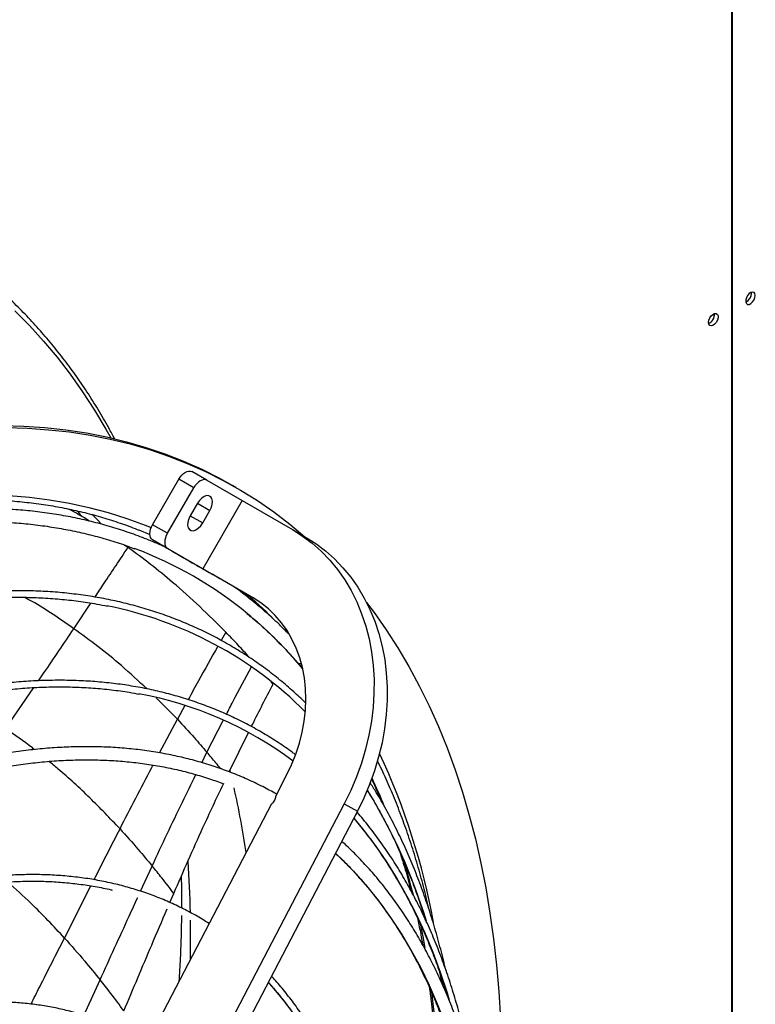
# Model space of a CAD drawing. Units: millimetres. Extents: x 5 to 415, y 3 to 291.
# Drawn here: x 185 to 190, y 32 to 40 of the extents above; entities that cross this region are included whole.
import ezdxf

# ---------------------------------------------------------------- set-up
doc = ezdxf.new("R2010")
doc.units = ezdxf.units.MM

msp = doc.modelspace()

# ---------------------------------------------------------------- linework, layer by layer
at = {"color": 7, "linetype": 'Continuous', "lineweight": 25}
for p, q in [((190.0588, 43.4001), (190.0588, 29.43)), ((190.0659, 29.434), (190.0659, 43.4217)), ((190.2123, 37.4554), (190.2115, 37.4638)), ((186.063, 36.0316), (185.9499, 36.0969)), ((185.6499, 35.6927), (185.8499, 36.0392)), ((185.963, 35.9738), (185.8499, 36.0392)), ((186.063, 36.0316), (186.333, 35.8757)), ((185.763, 35.6274), (185.963, 35.9738)), ((186.287, 35.9753), (186.2587, 35.9916)), ((186.333, 35.8757), (186.033, 35.356)), ((186.333, 35.8757), (186.715, 35.6551)), ((185.9915, 35.8558), (185.9365, 35.7605)), ((186.0315, 35.7056), (186.0865, 35.8009)), ((185.5444, 35.6525), (185.6294, 35.6169)), ((185.763, 35.6274), (185.6499, 35.6927)), ((186.715, 35.6551), (186.815, 35.5974)), ((186.0499, 35.3463), (185.6499, 35.5773)), ((185.763, 35.512), (185.6499, 35.5773)), ((185.4623, 35.5191), (185.4366, 35.5375)), ((186.033, 35.356), (185.763, 35.512)), ((186.415, 35.1355), (186.033, 35.356)), ((186.163, 35.281), (186.1095, 35.3119)), ((186.163, 35.281), (186.133, 35.2983)), ((186.4192, 35.1331), (186.133, 35.2983)), ((186.7489, 34.6451), (186.7927, 34.5942)), ((186.5677, 34.4778), (186.5519, 34.496)), ((186.2327, 33.8095), (186.3806, 34.1094)), ((186.5875, 33.6251), (186.6705, 33.7843)), ((184.7315, 30.0674), (186.5581, 33.5688)), ((187.1099, 33.567), (185.1709, 29.85)), ((187.1099, 33.567), (187.2099, 33.5092)), ((187.2099, 33.5092), (185.2709, 29.7922)), ((185.7817, 32.8138), (185.8116, 32.8838)), ((187.832, 32.2953), (187.8532, 32.1992)), ((186.5401, 32.1973), (186.5309, 32.2075))]:
    msp.add_line(p, q, dxfattribs=at)
at = {"color": 8, "linetype": 'Continuous', "lineweight": 25}
for p, q in [((185.9915, 35.8558), (186.0865, 35.8009)), ((185.9365, 35.7605), (186.0315, 35.7056)), ((185.05, 34.8998), (185.1803, 35.0952)), ((186.207, 34.8745), (186.1718, 34.8115)), ((186.7577, 34.6388), (186.7925, 34.5981)), ((184.5308, 34.1385), (184.7459, 34.4516)), ((185.8394, 34.2102), (185.678, 34.3727)), ((185.8962, 34.314), (185.8394, 34.2102)), ((185.7032, 33.9541), (185.8394, 34.2102)), ((186.0637, 33.9591), (186.1885, 34.2016)), ((186.0246, 33.8795), (186.0637, 33.9591)), ((186.2384, 33.8191), (186.2411, 33.8086)), ((185.5584, 32.8999), (185.6468, 33.0923)), ((184.9789, 32.5436), (185.1803, 32.9408)), ((185.1272, 31.9541), (185.2503, 32.2246))]:
    msp.add_line(p, q, dxfattribs=at)
at = {"color": 7, "linetype": 'Continuous', "lineweight": 25, "flags": 128}
for points in [[(190.2405, 37.439), (190.2381, 37.4529), (190.2309, 37.4621), (190.2202, 37.4653), (190.2072, 37.462), (190.1937, 37.4528), (190.1816, 37.4389), (190.1725, 37.4221), (190.1676, 37.4047), (190.1676, 37.3891), (190.1725, 37.3774), (190.1816, 37.3711), (190.1937, 37.3712), (190.2072, 37.3775), (190.2202, 37.3893), (190.2309, 37.4049), (190.2381, 37.4223), (190.2405, 37.439)], [(189.8842, 37.2333), (189.8866, 37.2501), (189.8938, 37.2674), (189.9045, 37.2831), (189.9175, 37.2948), (189.931, 37.3012), (189.9431, 37.3012), (189.9522, 37.2949), (189.9571, 37.2832), (189.9571, 37.2676), (189.9522, 37.2502), (189.9431, 37.2334), (189.931, 37.2195), (189.9175, 37.2103), (189.9045, 37.2071), (189.8938, 37.2102), (189.8866, 37.2194), (189.8842, 37.2333)], [(184.504, 36.4486), (184.6681, 36.4439), (184.8298, 36.4328), (184.989, 36.4152), (185.1456, 36.3913), (185.2995, 36.3609), (185.4506, 36.3242), (185.5987, 36.2812), (185.7438, 36.2319), (185.8858, 36.1763), (186.0245, 36.1144), (186.1598, 36.0464), (186.2587, 35.9916)], [(184.5323, 36.4323), (184.6963, 36.4276), (184.858, 36.4164), (185.0173, 36.3989), (185.1739, 36.3749), (185.3278, 36.3446), (185.4789, 36.3079), (185.627, 36.2649), (185.7721, 36.2155), (185.9141, 36.1599), (186.0528, 36.0981), (186.1881, 36.0301), (186.32, 35.956), (186.4484, 35.8757), (186.5731, 35.7895), (186.6941, 35.6973), (186.8102, 35.6001)], [(185.8499, 36.0392), (185.8606, 36.0555), (185.8728, 36.0701), (185.8861, 36.0824), (185.8999, 36.0919), (185.9137, 36.0983), (185.9269, 36.1013), (185.9392, 36.1009), (185.9499, 36.0969)], [(186.063, 36.0316), (186.0523, 36.0355), (186.0401, 36.036), (186.0268, 36.033), (186.013, 36.0266), (185.9992, 36.0171), (185.9859, 36.0048), (185.9737, 35.9902), (185.963, 35.9738)], [(186.0865, 35.8009), (186.098, 35.8252), (186.1046, 35.8497), (186.106, 35.8726), (186.1019, 35.8918), (186.0928, 35.9059), (186.0793, 35.9137), (186.0625, 35.9146), (186.0438, 35.9085), (186.0247, 35.8959), (186.0068, 35.8778), (185.9915, 35.8558)], [(185.9365, 35.7605), (185.925, 35.7362), (185.9184, 35.7117), (185.917, 35.6889), (185.9211, 35.6696), (185.9302, 35.6555), (185.9437, 35.6477), (185.9605, 35.6468), (185.9792, 35.6529), (185.9983, 35.6655), (186.0162, 35.6836), (186.0315, 35.7056)], [(185.6499, 35.5773), (185.6411, 35.5846), (185.6345, 35.5949), (185.6305, 35.6079), (185.6292, 35.6231), (185.6305, 35.6398), (185.6345, 35.6574), (185.6411, 35.6753), (185.6499, 35.6927)], [(186.715, 35.6551), (186.7924, 35.6062), (186.8659, 35.551), (186.9349, 35.4898), (186.9993, 35.423), (187.0587, 35.3507), (187.113, 35.2734), (187.1618, 35.1913), (187.2049, 35.1048), (187.2423, 35.0143), (187.2736, 34.9202), (187.2988, 34.8229), (187.3177, 34.7228), (187.3303, 34.6203), (187.3365, 34.5159), (187.3363, 34.4101), (187.3297, 34.3033), (187.3168, 34.1959), (187.2974, 34.0885), (187.2719, 33.9815), (187.2402, 33.8754), (187.2025, 33.7707), (187.1591, 33.6677), (187.1099, 33.567)], [(185.763, 35.6274), (185.7542, 35.61), (185.7477, 35.5921), (185.7437, 35.5745), (185.7423, 35.5577), (185.7437, 35.5426), (185.7477, 35.5296), (185.7542, 35.5193), (185.763, 35.512)], [(186.815, 35.5974), (186.8924, 35.5484), (186.9659, 35.4932), (187.0349, 35.4321), (187.0993, 35.3652), (187.1587, 35.293), (187.213, 35.2156), (187.2618, 35.1336), (187.3049, 35.0471), (187.3423, 34.9566), (187.3736, 34.8625), (187.3988, 34.7651), (187.4177, 34.665), (187.4303, 34.5625), (187.4365, 34.4582), (187.4363, 34.3523), (187.4297, 34.2455), (187.4168, 34.1382), (187.3974, 34.0308), (187.3719, 33.9238), (187.3402, 33.8177), (187.3025, 33.7129), (187.2591, 33.6099), (187.2099, 33.5092)], [(186.6705, 33.7843), (186.7086, 33.8634), (186.7412, 33.9446), (186.7682, 34.0272), (186.7895, 34.1109), (186.8049, 34.195), (186.8143, 34.279), (186.8176, 34.3624), (186.8149, 34.4447), (186.806, 34.5253), (186.7912, 34.6037), (186.7705, 34.6795), (186.7439, 34.752), (186.7118, 34.8209), (186.6743, 34.8858), (186.6316, 34.9462), (186.584, 35.0016), (186.5318, 35.0519), (186.4753, 35.0966), (186.415, 35.1355)], [(187.28, 35.0989), (187.3373, 35.0229), (187.4299, 34.8911), (187.5182, 34.754), (187.6021, 34.6116), (187.6816, 34.4641), (187.7565, 34.3117), (187.8268, 34.1543), (187.8925, 33.9922), (187.9536, 33.8254), (188.0099, 33.654), (188.0614, 33.4782), (188.1082, 33.2982), (188.1501, 33.1139), (188.1872, 32.9257), (188.2194, 32.7335), (188.2466, 32.5376), (188.269, 32.3381), (188.2864, 32.1351), (188.2988, 31.9288)]]:
    msp.add_lwpolyline(points, dxfattribs=at)
at = {"color": 8, "linetype": 'Continuous', "lineweight": 25, "flags": 128}
for points in [[(184.5999, 37.3219), (184.7116, 37.2099), (184.8192, 37.0921), (184.9227, 36.9688), (185.022, 36.84), (185.117, 36.7058), (185.2077, 36.5662), (185.294, 36.4214), (185.3319, 36.3536)], [(184.5556, 35.914), (184.7119, 35.9011), (184.8657, 35.8818), (185.0169, 35.8561), (185.1653, 35.8241), (185.3108, 35.7856), (185.4533, 35.7409), (185.5928, 35.6898), (185.6393, 35.6711)], [(185.1878, 35.7724), (185.2286, 35.731), (185.2587, 35.6996)], [(187.1825, 33.4566), (187.2596, 33.3629), (187.3477, 33.246), (187.4315, 33.1238), (187.511, 32.9963), (187.586, 32.8636), (187.6566, 32.7259), (187.7226, 32.5833), (187.784, 32.4358), (187.8407, 32.2837), (187.8928, 32.127), (187.9099, 32.0711)], [(187.8779, 31.8923), (187.8205, 32.0393), (187.7585, 32.1816), (187.6919, 32.319), (187.6207, 32.4514), (187.545, 32.5786), (187.4649, 32.7006), (187.3805, 32.8172), (187.2918, 32.9284), (187.199, 33.034), (187.102, 33.1339), (187.0433, 33.1898)], [(187.6844, 32.6654), (187.7097, 32.5418), (187.7239, 32.4655)], [(187.8427, 32.2725), (187.8541, 32.2216), (187.8613, 32.1879)], [(186.7376, 31.9471), (186.6588, 32.0545), (186.5759, 32.1565), (186.5401, 32.1973)], [(187.7753, 32.1312), (187.793, 31.9796), (187.811, 31.785), (187.8239, 31.5871), (187.8319, 31.3859), (187.8349, 31.1817), (187.833, 30.9745), (187.826, 30.7647), (187.8141, 30.5523), (187.7973, 30.3374), (187.7754, 30.1204), (187.7487, 29.9013), (187.717, 29.6803)]]:
    msp.add_lwpolyline(points, dxfattribs=at)
at = {"color": 7, "linetype": 'Continuous', "lineweight": 25}
for centre, radius, start, end in [((190.1421, 37.4534), 0.0685, 291.75382, 8.25156), ((190.1366, 37.4571), 0.0756, 294.34322, 358.68396), ((189.8593, 37.2901), 0.0685, 291.75391, 8.25146), ((189.8572, 37.2913), 0.072, 292.67047, 7.33491), ((184.4472, 32.6741), 3.0305, 50.56237, 69.48944), ((184.7305, 32.1848), 2.9457, 45.00271, 78.82394), ((185.041, 31.6425), 2.807, 53.24792, 79.64693)]:
    msp.add_arc(centre, radius, start, end, dxfattribs=at)
at = {"color": 8, "linetype": 'Continuous', "lineweight": 25}
for centre, radius, start, end in [((184.3262, 32.7149), 3.1854, 45.45148, 50.38701), ((184.3345, 32.5391), 3.2063, 40.90874, 50.53865), ((186.7769, 34.6716), 0.0378, 223.32382, 280.20019), ((182.6036, 31.7184), 5.2712, 10.32075, 25.05163), ((183.2418, 31.8458), 4.5073, 22.13415, 25.16714), ((180.1347, 32.2772), 6.2956, 8.38305, 12.94546), ((183.6494, 31.4322), 4.2704, 16.87085, 31.62229), ((187.1776, 33.4999), 0.0274, 305.26265, 359.6377), ((177.7806, 32.5696), 8.1588, 1.1811, 3.92448), ((182.3545, 31.534), 5.4484, 14.20814, 17.2303), ((177.0768, 32.5549), 8.8628, 358.86807, 0.81095)]:
    msp.add_arc(centre, radius, start, end, dxfattribs=at)
at = {"color": 7, "linetype": 'Continuous', "lineweight": 25}
for points, knots in [([(185.3619, 36.3445), (185.3469, 36.373), (185.3063, 36.45), (185.2357, 36.5704), (185.1505, 36.7062), (185.0611, 36.8369), (184.9679, 36.9629), (184.8709, 37.0839), (184.7701, 37.1999), (184.6657, 37.3108), (184.5576, 37.4166), (184.4459, 37.5172), (184.3308, 37.6125), (184.2123, 37.7026), (184.0904, 37.7872), (183.9653, 37.8664), (183.837, 37.9402), (183.7056, 38.0085), (183.5712, 38.0712), (183.4338, 38.1284), (183.2935, 38.1799), (183.1505, 38.2258), (183.0047, 38.2659), (182.8633, 38.2993), (182.7693, 38.3165), (182.7258, 38.3244)], [0, 0, 0, 0, 0.0262743, 0.0709832, 0.1156704, 0.1603346, 0.2049748, 0.2495904, 0.2941814, 0.338748, 0.3832913, 0.4278128, 0.4723148, 0.5168, 0.5612716, 0.6057333, 0.6501891, 0.6946432, 0.7390985, 0.7835591, 0.828029, 0.872512, 0.9170113, 0.9615295, 1, 1, 1, 1]), ([(176.9346, 30.3732), (176.9595, 30.4149), (177.0254, 30.5255), (177.1357, 30.7026), (177.265, 30.9046), (177.3973, 31.1041), (177.5324, 31.3012), (177.6701, 31.4957), (177.8103, 31.6875), (177.953, 31.8764), (178.0981, 32.0623), (178.2454, 32.245), (178.3949, 32.4245), (178.5465, 32.6007), (178.7, 32.7733), (178.8553, 32.9423), (179.0124, 33.1076), (179.171, 33.269), (179.3312, 33.4264), (179.4928, 33.5798), (179.6557, 33.729), (179.8198, 33.874), (179.9849, 34.0145), (180.151, 34.1506), (180.3179, 34.2821), (180.4855, 34.4089), (180.6537, 34.531), (180.8223, 34.6483), (180.9914, 34.7607), (181.1606, 34.8681), (181.33, 34.9704), (181.4994, 35.0676), (181.6687, 35.1596), (181.8378, 35.2463), (182.0065, 35.3277), (182.1747, 35.4038), (182.3423, 35.4745), (182.5093, 35.5396), (182.6754, 35.5993), (182.8406, 35.6535), (183.0048, 35.702), (183.1678, 35.745), (183.3296, 35.7823), (183.4899, 35.8139), (183.6488, 35.8399), (183.8061, 35.8602), (183.9618, 35.8747), (184.1156, 35.8836), (184.2675, 35.8867), (184.4174, 35.8841), (184.5653, 35.8757), (184.7109, 35.8617), (184.8542, 35.8419), (184.9952, 35.8164), (185.1337, 35.7852), (185.2696, 35.7484), (185.4026, 35.7055), (185.4958, 35.6724), (185.5438, 35.6521), (185.5493, 35.6498)], [0, 0, 0, 0, 0.010886, 0.028824, 0.046761, 0.064698, 0.082635, 0.100572, 0.118508, 0.136445, 0.15438, 0.172316, 0.19025, 0.208185, 0.226118, 0.244051, 0.261984, 0.279915, 0.297846, 0.315777, 0.333706, 0.351635, 0.369562, 0.387489, 0.405415, 0.423341, 0.441265, 0.459188, 0.477111, 0.495033, 0.512954, 0.530875, 0.548795, 0.566714, 0.584634, 0.602553, 0.620473, 0.638393, 0.656314, 0.674236, 0.69216, 0.710086, 0.728014, 0.745945, 0.763881, 0.78182, 0.799765, 0.817716, 0.835673, 0.853638, 0.87161, 0.889591, 0.907581, 0.925581, 0.943589, 0.961607, 0.979633, 0.997668, 1, 1, 1, 1]), ([(185.7419, 35.5233), (185.7234, 35.5318), (185.6626, 35.56), (185.5563, 35.6019), (185.4234, 35.649), (185.2875, 35.6902), (185.149, 35.7258), (185.008, 35.7556), (184.8644, 35.7797), (184.7185, 35.798), (184.5703, 35.8106), (184.4199, 35.8174), (184.2675, 35.8184), (184.1131, 35.8137), (183.9568, 35.8031), (183.7988, 35.7868), (183.6392, 35.7646), (183.478, 35.7368), (183.3154, 35.7032), (183.1516, 35.6639), (182.9865, 35.6189), (182.8205, 35.5682), (182.6534, 35.5119), (182.4855, 35.4501), (182.317, 35.3827), (182.1478, 35.3099), (181.9782, 35.2316), (181.8082, 35.1479), (181.6379, 35.0589), (181.4676, 34.9647), (181.2972, 34.8653), (181.127, 34.7607), (180.957, 34.6511), (180.7873, 34.5366), (180.6181, 34.4172), (180.4495, 34.293), (180.2816, 34.164), (180.1145, 34.0305), (179.9483, 33.8924), (179.7832, 33.7498), (179.6192, 33.603), (179.4565, 33.4519), (179.2951, 33.2966), (179.1353, 33.1374), (178.977, 32.9742), (178.8205, 32.8073), (178.6658, 32.6366), (178.5129, 32.4624), (178.3622, 32.2848), (178.2135, 32.1038), (178.0671, 31.9196), (177.923, 31.7324), (177.7813, 31.5422), (177.6422, 31.3492), (177.5057, 31.1536), (177.3719, 30.9553), (177.2408, 30.7548), (177.113, 30.5517), (177.0282, 30.4144), (176.9869, 30.3444), (176.9863, 30.3433)], [0, 0, 0, 0, 0.007716, 0.025348, 0.042984, 0.060623, 0.078268, 0.095919, 0.113576, 0.13124, 0.148911, 0.16659, 0.184275, 0.201967, 0.219666, 0.237371, 0.25508, 0.272795, 0.290514, 0.308237, 0.325963, 0.343692, 0.361423, 0.379155, 0.396889, 0.414625, 0.432361, 0.450097, 0.467834, 0.48557, 0.503307, 0.521043, 0.538779, 0.556515, 0.57425, 0.591984, 0.609718, 0.627451, 0.645184, 0.662916, 0.680647, 0.698377, 0.716107, 0.733837, 0.751565, 0.769293, 0.787021, 0.804748, 0.822475, 0.840201, 0.857927, 0.875653, 0.893378, 0.911103, 0.928828, 0.946552, 0.964277, 0.982001, 0.999725, 1, 1, 1, 1]), ([(185.1695, 35.7194), (185.1676, 35.7207), (185.1168, 35.754), (185.0638, 35.7833), (185.0127, 35.8114)], [0, 0, 0, 0, 0.0367171, 1, 1, 1, 1]), ([(185.0766, 35.797), (185.0842, 35.7879), (185.0953, 35.7745), (185.106, 35.7596), (185.1094, 35.755)], [0, 0, 0, 0, 0.688841, 1, 1, 1, 1]), ([(182.7274, 35.4306), (182.7358, 35.4336), (182.7992, 35.4563), (182.9169, 35.4934), (183.0802, 35.5415), (183.2423, 35.5834), (183.4032, 35.6199), (183.5626, 35.6506), (183.7206, 35.6756), (183.877, 35.695), (184.0317, 35.7086), (184.1845, 35.7165), (184.3355, 35.7187), (184.4844, 35.7151), (184.6312, 35.7058), (184.7758, 35.6908), (184.9182, 35.67), (185.058, 35.6435), (185.1955, 35.6115), (185.3301, 35.5733), (185.4362, 35.5394), (185.4964, 35.5161), (185.5136, 35.5095)], [0, 0, 0, 0, 0.008145, 0.061942, 0.115743, 0.16955, 0.223363, 0.277184, 0.331016, 0.384859, 0.438715, 0.492586, 0.546475, 0.600382, 0.65431, 0.70826, 0.762232, 0.816228, 0.870248, 0.924291, 0.978355, 1, 1, 1, 1]), ([(186.207, 34.8745), (186.1414, 34.9399), (186.0103, 35.0706), (185.8186, 35.2416), (185.6363, 35.392), (185.5203, 35.4767), (185.4623, 35.5191)], [0, 0, 0, 0, 0.2799907, 0.5599841, 0.7799905, 1, 1, 1, 1]), ([(185.7422, 35.524), (185.7422, 35.524), (185.7421, 35.524), (185.7426, 35.5237), (185.7431, 35.5235), (185.7435, 35.5232), (185.744, 35.5229), (185.7448, 35.5225), (185.7467, 35.5214), (185.7546, 35.5168), (185.7649, 35.5109), (185.777, 35.5038), (185.7875, 35.4978), (185.8032, 35.4888), (185.8252, 35.476), (185.8524, 35.4603), (185.88, 35.4444), (185.9083, 35.428), (185.9472, 35.4056), (185.9964, 35.3772), (186.0536, 35.3441), (186.0912, 35.3224), (186.1095, 35.3119)], [0, 0, 0, 0, 0.003605, 0.00582, 0.006797, 0.007734, 0.008666, 0.009638, 0.011843, 0.017935, 0.051852, 0.080304, 0.102687, 0.128016, 0.19715, 0.273128, 0.343416, 0.4212, 0.50649, 0.668181, 0.838679, 1, 1, 1, 1]), ([(186.8145, 34.3358), (186.7847, 34.3642), (186.7215, 34.4244), (186.6205, 34.5102), (186.5127, 34.5944), (186.4013, 34.6731), (186.2867, 34.7464), (186.1689, 34.8143), (186.048, 34.8767), (185.9241, 34.9336), (185.7973, 34.9848), (185.6676, 35.0305), (185.5351, 35.0705), (185.4, 35.1048), (185.2623, 35.1334), (185.1222, 35.1562), (184.9797, 35.1734), (184.8349, 35.1847), (184.688, 35.1903), (184.539, 35.1901), (184.3881, 35.1841), (184.2353, 35.1724), (184.0809, 35.1549), (183.9248, 35.1316), (183.7673, 35.1026), (183.6083, 35.0679), (183.4481, 35.0274), (183.2945, 34.9839), (183.1938, 34.9512), (183.1472, 34.936)], [0, 0, 0, 0, 0.033278, 0.070635, 0.107986, 0.145332, 0.182675, 0.220015, 0.257355, 0.294695, 0.332036, 0.369382, 0.406732, 0.444088, 0.481451, 0.518821, 0.5562, 0.593587, 0.630981, 0.668384, 0.705795, 0.743212, 0.780636, 0.818066, 0.855502, 0.892942, 0.930386, 0.967833, 1, 1, 1, 1]), ([(186.689, 34.8577), (186.6647, 34.8824), (186.6069, 34.9412), (186.5116, 35.0281), (186.4035, 35.1185), (186.3204, 35.1835), (186.2724, 35.2167), (186.2628, 35.2234)], [0, 0, 0, 0, 0.183273, 0.434569, 0.68578, 0.936918, 1, 1, 1, 1]), ([(183.1739, 34.8919), (183.2028, 34.9015), (183.2856, 34.9289), (183.4211, 34.9681), (183.5804, 35.0098), (183.7383, 35.0456), (183.8949, 35.0758), (184.0501, 35.1002), (184.2036, 35.119), (184.3554, 35.132), (184.5054, 35.1392), (184.6536, 35.1408), (184.7996, 35.1365), (184.9436, 35.1266), (185.0852, 35.1107), (185.2062, 35.0927), (185.2789, 35.0778), (185.3061, 35.0722)], [0, 0, 0, 0, 0.037956, 0.108656, 0.179359, 0.250066, 0.320779, 0.3915, 0.462228, 0.532966, 0.603714, 0.674475, 0.745248, 0.816036, 0.886839, 0.957659, 1, 1, 1, 1]), ([(186.3674, 35.017), (186.3819, 35.0053), (186.4324, 34.9647), (186.5152, 34.8898), (186.6155, 34.7919), (186.6933, 34.7102), (186.7365, 34.6596), (186.7489, 34.6451)], [0, 0, 0, 0, 0.106426, 0.369324, 0.632143, 0.894869, 1, 1, 1, 1]), ([(186.389, 34.6797), (186.3602, 34.7115), (186.3004, 34.7773), (186.2389, 34.8413), (186.207, 34.8745)], [0, 0, 0, 0, 0.481653, 1, 1, 1, 1]), ([(186.739, 33.9395), (186.7312, 33.9454), (186.6883, 33.9785), (186.607, 34.0334), (186.4948, 34.1039), (186.3792, 34.1685), (186.2606, 34.2276), (186.139, 34.2812), (186.0144, 34.3292), (185.8871, 34.3716), (185.7571, 34.4083), (185.6244, 34.4393), (185.4892, 34.4645), (185.3516, 34.4841), (185.2117, 34.4979), (185.0695, 34.5059), (184.9253, 34.5081), (184.7791, 34.5046), (184.631, 34.4953), (184.4812, 34.4802), (184.3297, 34.4593), (184.1767, 34.4327), (184.0222, 34.4004), (183.8666, 34.3625), (183.7096, 34.3183), (183.6043, 34.2867), (183.551, 34.2683), (183.5508, 34.2682)], [0, 0, 0, 0, 0.009468, 0.052474, 0.095476, 0.138476, 0.181475, 0.224475, 0.267478, 0.310487, 0.353501, 0.396524, 0.439555, 0.482596, 0.525647, 0.568709, 0.61178, 0.654861, 0.697952, 0.741051, 0.784157, 0.827271, 0.870391, 0.913515, 0.956645, 0.999778, 1, 1, 1, 1]), ([(183.5775, 34.224), (183.6209, 34.238), (183.7167, 34.2688), (183.8635, 34.3098), (184.0181, 34.3482), (184.1713, 34.3808), (184.3231, 34.4077), (184.4734, 34.4289), (184.622, 34.4443), (184.7689, 34.4541), (184.9139, 34.458), (185.0569, 34.4563), (185.1979, 34.4488), (185.3366, 34.4353), (185.4542, 34.4197), (185.5245, 34.4062), (185.5503, 34.4012)], [0, 0, 0, 0, 0.061872, 0.136396, 0.210925, 0.285459, 0.36, 0.43455, 0.50911, 0.583681, 0.658265, 0.732864, 0.807479, 0.88211, 0.95676, 1, 1, 1, 1]), ([(186.4027, 34.1541), (186.4053, 34.1594), (186.4589, 34.2681), (186.5146, 34.3755), (186.5677, 34.4778)], [0, 0, 0, 0, 0.048646, 1, 1, 1, 1]), ([(185.8394, 34.2102), (185.882, 34.1641), (185.9581, 34.0818), (186.0314, 33.9966), (186.0637, 33.9591)], [0, 0, 0, 0, 0.559749, 1, 1, 1, 1]), ([(186.5951, 33.6398), (186.5598, 33.6591), (186.4866, 33.6993), (186.3716, 33.7536), (186.2511, 33.804), (186.1276, 33.8487), (186.0014, 33.8878), (185.8725, 33.9212), (185.741, 33.9489), (185.6071, 33.9708), (185.4708, 33.987), (185.3322, 33.9975), (185.1915, 34.0021), (185.0488, 34.001), (184.9042, 33.994), (184.7577, 33.9813), (184.6096, 33.9628), (184.4599, 33.9386), (184.3087, 33.9085), (184.1563, 33.8728), (184.0027, 33.8313), (183.8602, 33.7882), (183.7687, 33.7571), (183.7291, 33.7436)], [0, 0, 0, 0, 0.044721, 0.092896, 0.141076, 0.189265, 0.237467, 0.285686, 0.333925, 0.382185, 0.430469, 0.478777, 0.527109, 0.575464, 0.623842, 0.672241, 0.72066, 0.769095, 0.817546, 0.866009, 0.914485, 0.962969, 1, 1, 1, 1]), ([(183.7619, 33.6492), (183.7888, 33.6584), (183.8667, 33.685), (183.9949, 33.7249), (184.1462, 33.767), (184.2963, 33.8034), (184.445, 33.8341), (184.5923, 33.8592), (184.738, 33.8785), (184.882, 33.8922), (185.0243, 33.9001), (185.1646, 33.9023), (185.3029, 33.8988), (185.4391, 33.8896), (185.573, 33.8746), (185.7047, 33.8539), (185.8339, 33.8275), (185.9605, 33.7953), (186.0804, 33.7593), (186.1566, 33.7311), (186.1927, 33.7179)], [0, 0, 0, 0, 0.0301054, 0.0873792, 0.1446575, 0.2019436, 0.2592394, 0.3165473, 0.3738695, 0.4312086, 0.4885673, 0.5459483, 0.603354, 0.6607869, 0.7182487, 0.7757411, 0.8332648, 0.8908196, 0.9484044, 1, 1, 1, 1]), ([(187.7557, 32.759), (187.7435, 32.8117), (187.7182, 32.9209), (187.6743, 33.0818), (187.6256, 33.2427), (187.5724, 33.3995), (187.5151, 33.5522), (187.4532, 33.7005), (187.4023, 33.8141), (187.3707, 33.8767), (187.3625, 33.8929)], [0, 0, 0, 0, 0.128497, 0.265824, 0.403133, 0.54042, 0.677682, 0.814915, 0.952113, 1, 1, 1, 1]), ([(187.3164, 33.7575), (187.3269, 33.7354), (187.3532, 33.6799), (187.3771, 33.6218), (187.3915, 33.5869)], [0, 0, 0, 0, 0.39874, 1, 1, 1, 1]), ([(185.8116, 32.8838), (185.8847, 33.0514), (186.0066, 33.3312), (186.1367, 33.607), (186.1889, 33.7176)], [0, 0, 0, 0, 0.599033, 1, 1, 1, 1]), ([(187.8805, 32.3078), (187.8785, 32.3169), (187.8645, 32.3815), (187.8341, 32.4982), (187.7892, 32.6573), (187.7396, 32.8122), (187.6858, 32.9631), (187.6278, 33.1099), (187.5656, 33.2523), (187.4993, 33.3905), (187.4288, 33.5239), (187.3644, 33.6367), (187.322, 33.703), (187.306, 33.7281)], [0, 0, 0, 0, 0.0168134, 0.1191785, 0.2215374, 0.3238887, 0.4262306, 0.5285616, 0.6308798, 0.7331835, 0.8354707, 0.9377397, 1, 1, 1, 1]), ([(186.5581, 33.5688), (186.5626, 33.5718), (186.5718, 33.578), (186.5818, 33.5925), (186.5878, 33.6089), (186.5876, 33.6197), (186.5875, 33.6251)], [0, 0, 0, 0, 0.2499999, 0.4999999, 0.7499999, 1, 1, 1, 1]), ([(187.2844, 33.6686), (187.2915, 33.6575), (187.3248, 33.6056), (187.3802, 33.5081), (187.4505, 33.3763), (187.5164, 33.2396), (187.5784, 33.0986), (187.636, 32.9532), (187.6853, 32.8171), (187.7135, 32.7276), (187.7255, 32.6896)], [0, 0, 0, 0, 0.038843, 0.181513, 0.324154, 0.466768, 0.609357, 0.751924, 0.894471, 1, 1, 1, 1]), ([(188.0801, 31.5563), (188.0779, 31.5686), (188.0659, 31.6365), (188.0397, 31.7566), (188.0013, 31.9162), (187.9582, 32.0718), (187.9109, 32.2235), (187.8593, 32.3712), (187.8034, 32.5147), (187.7434, 32.654), (187.6792, 32.789), (187.6109, 32.9194), (187.5386, 33.0453), (187.4623, 33.1665), (187.3822, 33.2832), (187.2977, 33.3943), (187.2392, 33.4676), (187.2078, 33.5025), (187.2069, 33.5034)], [0, 0, 0, 0, 0.015523, 0.085755, 0.155983, 0.226208, 0.296426, 0.366638, 0.436842, 0.507037, 0.577221, 0.647393, 0.717552, 0.787696, 0.857825, 0.927937, 0.998032, 1, 1, 1, 1]), ([(187.1819, 33.4556), (187.2095, 33.4225), (187.2663, 33.3545), (187.3475, 33.2453), (187.4268, 33.1296), (187.502, 33.0091), (187.5733, 32.884), (187.6406, 32.7543), (187.7038, 32.6202), (187.7629, 32.4818), (187.8177, 32.3389), (187.8621, 32.2124), (187.8864, 32.1319), (187.8955, 32.1019)], [0, 0, 0, 0, 0.0897408, 0.1847039, 0.2796437, 0.3745607, 0.4694555, 0.5643296, 0.6591844, 0.7540218, 0.8488437, 0.9436518, 1, 1, 1, 1]), ([(185.4018, 33.3754), (185.4484, 33.3236), (185.5319, 33.2309), (185.6117, 33.1347), (185.6468, 33.0923)], [0, 0, 0, 0, 0.559505, 1, 1, 1, 1]), ([(186.691, 24.5626), (186.6996, 24.5776), (186.7453, 24.6573), (186.8251, 24.8032), (186.9299, 25.0005), (187.0311, 25.1993), (187.1289, 25.3994), (187.223, 25.6005), (187.3136, 25.8025), (187.4005, 26.0054), (187.4836, 26.2088), (187.5628, 26.4127), (187.6381, 26.6169), (187.7095, 26.8211), (187.7769, 27.0254), (187.8402, 27.2294), (187.8993, 27.4331), (187.9543, 27.6363), (188.005, 27.8388), (188.0515, 28.0404), (188.0937, 28.241), (188.1316, 28.4405), (188.1651, 28.6386), (188.1942, 28.8353), (188.2189, 29.0303), (188.2392, 29.2235), (188.255, 29.4148), (188.2663, 29.604), (188.2731, 29.7909), (188.2755, 29.9754), (188.2734, 30.1574), (188.2667, 30.3367), (188.2556, 30.5132), (188.24, 30.6867), (188.2199, 30.8571), (188.1954, 31.0242), (188.1664, 31.188), (188.133, 31.3482), (188.0952, 31.5048), (188.0531, 31.6576), (188.0066, 31.8065), (187.9558, 31.9513), (187.9007, 32.0921), (187.8415, 32.2285), (187.7781, 32.3606), (187.7105, 32.4882), (187.639, 32.6113), (187.5634, 32.7296), (187.4839, 32.8432), (187.4005, 32.9518), (187.3134, 33.0556), (187.2224, 33.154), (187.148, 33.2289), (187.1028, 33.2692), (187.0905, 33.2802)], [0, 0, 0, 0, 0.00458, 0.024342, 0.044104, 0.063865, 0.083628, 0.10339, 0.123153, 0.142916, 0.162679, 0.182443, 0.202207, 0.221972, 0.241738, 0.261504, 0.281271, 0.301039, 0.320808, 0.340578, 0.360348, 0.38012, 0.399892, 0.419665, 0.43944, 0.459215, 0.478992, 0.498769, 0.518547, 0.538326, 0.558106, 0.577886, 0.597667, 0.617447, 0.637228, 0.657008, 0.676786, 0.696564, 0.716339, 0.736112, 0.755882, 0.775647, 0.795408, 0.815163, 0.834912, 0.854653, 0.874386, 0.894111, 0.913826, 0.933531, 0.953226, 0.972911, 0.992587, 1, 1, 1, 1]), ([(187.0426, 33.1885), (187.0502, 33.1817), (187.0899, 33.146), (187.1581, 33.0764), (187.2471, 32.9795), (187.3321, 32.8772), (187.4133, 32.7701), (187.4908, 32.6582), (187.5643, 32.5415), (187.6338, 32.4202), (187.6994, 32.2943), (187.7609, 32.164), (187.8183, 32.0293), (187.8716, 31.8905), (187.9207, 31.7474), (187.9655, 31.6004), (188.0061, 31.4495), (188.0424, 31.2948), (188.0744, 31.1364), (188.102, 30.9745), (188.1253, 30.8092), (188.1441, 30.6406), (188.1586, 30.4689), (188.1686, 30.2942), (188.1742, 30.1166), (188.1754, 29.9363), (188.1721, 29.7534), (188.1643, 29.5681), (188.1522, 29.3806), (188.1356, 29.1909), (188.1144, 28.9992), (188.092, 28.8252), (188.0747, 28.7145), (188.0675, 28.6689)], [0, 0, 0, 0, 0.00796, 0.041517, 0.075059, 0.108585, 0.142092, 0.175582, 0.209055, 0.24251, 0.275949, 0.309374, 0.342785, 0.376185, 0.409574, 0.442954, 0.476327, 0.509694, 0.543055, 0.576413, 0.609768, 0.643121, 0.676473, 0.709823, 0.743174, 0.776525, 0.809876, 0.843227, 0.87658, 0.909934, 0.943289, 0.976646, 1, 1, 1, 1]), ([(187.5325, 33.2007), (187.5446, 33.1623), (187.5732, 33.0716), (187.6013, 32.9723), (187.6163, 32.9107), (187.6178, 32.9042)], [0, 0, 0, 0, 0.3964015, 0.9365658, 1, 1, 1, 1]), ([(185.8116, 32.8838), (185.7814, 32.9232), (185.7274, 32.9935), (185.6715, 33.0621), (185.6468, 33.0923)], [0, 0, 0, 0, 0.560258, 1, 1, 1, 1]), ([(186.0804, 32.6531), (186.0628, 32.6645), (186.0116, 32.6976), (185.9232, 32.7466), (185.8155, 32.8004), (185.7047, 32.8483), (185.591, 32.8907), (185.4745, 32.9274), (185.3554, 32.9585), (185.2337, 32.9839), (185.1095, 33.0035), (184.983, 33.0174), (184.8542, 33.0255), (184.7234, 33.0278), (184.5905, 33.0243), (184.4558, 33.0151), (184.3194, 33.0001), (184.1813, 32.9793), (184.0418, 32.9529), (183.9009, 32.9205), (183.7645, 32.8845), (183.6746, 32.8565), (183.6325, 32.8434)], [0, 0, 0, 0, 0.0268337, 0.0782881, 0.1297414, 0.1811962, 0.2326561, 0.2841241, 0.3356031, 0.3870953, 0.4386023, 0.4901253, 0.5416645, 0.5932199, 0.644791, 0.6963767, 0.747976, 0.7995873, 0.8512094, 0.9028407, 0.9544797, 1, 1, 1, 1]), ([(185.8678, 33.0106), (185.8685, 32.9882), (185.8708, 32.9099), (185.8705, 32.8294), (185.8704, 32.7719)], [0, 0, 0, 0, 0.285986, 1, 1, 1, 1]), ([(183.6264, 32.7889), (183.6682, 32.8022), (183.7573, 32.8304), (183.8925, 32.8669), (184.0322, 32.8997), (184.1704, 32.9267), (184.3072, 32.948), (184.4424, 32.9637), (184.5758, 32.9735), (184.7074, 32.9777), (184.837, 32.9761), (184.9645, 32.9687), (185.0899, 32.9557), (185.2126, 32.9364), (185.2963, 32.9208), (185.3382, 32.91), (185.3409, 32.9093)], [0, 0, 0, 0, 0.067992, 0.145149, 0.222313, 0.299485, 0.376668, 0.453863, 0.531074, 0.608302, 0.68555, 0.76282, 0.840114, 0.917433, 0.994777, 1, 1, 1, 1]), ([(185.4316, 31.9887), (185.5019, 32.156), (185.6108, 32.4153), (185.7217, 32.6738), (185.761, 32.7654)], [0, 0, 0, 0, 0.645433, 1, 1, 1, 1]), ([(185.8697, 32.7155), (185.8691, 32.6695), (185.8677, 32.5621), (185.8614, 32.3942), (185.8539, 32.2713), (185.8503, 32.212)], [0, 0, 0, 0, 0.279561, 0.652977, 1, 1, 1, 1]), ([(187.6666, 32.6971), (187.6745, 32.6614), (187.6894, 32.5939), (187.7017, 32.5243), (187.7075, 32.4915)], [0, 0, 0, 0, 0.5290128, 1, 1, 1, 1]), ([(184.9789, 32.5436), (185.0307, 32.4853), (185.1233, 32.381), (185.2114, 32.2724), (185.2503, 32.2246)], [0, 0, 0, 0, 0.559325, 1, 1, 1, 1]), ([(185.4316, 31.9887), (185.3984, 32.0333), (185.3391, 32.113), (185.2774, 32.1905), (185.2503, 32.2246)], [0, 0, 0, 0, 0.560354, 1, 1, 1, 1]), ([(186.5359, 32.2001), (186.5408, 32.1948), (186.5736, 32.1596), (186.6307, 32.0896), (186.7067, 31.99), (186.7785, 31.8852), (186.8465, 31.7758), (186.9105, 31.6616), (186.9705, 31.543), (187.0264, 31.42), (187.0782, 31.2927), (187.1258, 31.1611), (187.1691, 31.0256), (187.2082, 30.886), (187.243, 30.7427), (187.2735, 30.5957), (187.2996, 30.4452), (187.3213, 30.2912), (187.3386, 30.134), (187.3515, 29.9737), (187.36, 29.8104), (187.3639, 29.6443), (187.3635, 29.4756), (187.3586, 29.3043), (187.3492, 29.1307), (187.3354, 28.9549), (187.3171, 28.7771), (187.2959, 28.606), (187.2786, 28.4935), (187.2706, 28.4415)], [0, 0, 0, 0, 0.006911, 0.045404, 0.083886, 0.122354, 0.160811, 0.199255, 0.237688, 0.276111, 0.314525, 0.35293, 0.391329, 0.429722, 0.468111, 0.506495, 0.544877, 0.583257, 0.621634, 0.660011, 0.698388, 0.736764, 0.77514, 0.813517, 0.851895, 0.890273, 0.928652, 0.967032, 1, 1, 1, 1]), ([(187.3244, 28.463), (187.3318, 28.5114), (187.3483, 28.6207), (187.3687, 28.7887), (187.3868, 28.9675), (187.4002, 29.1441), (187.4092, 29.3187), (187.4137, 29.4909), (187.4138, 29.6606), (187.4093, 29.8277), (187.4004, 29.992), (187.387, 30.1533), (187.3691, 30.3115), (187.3468, 30.4666), (187.3201, 30.6182), (187.289, 30.7663), (187.2535, 30.9107), (187.2136, 31.0513), (187.1694, 31.188), (187.121, 31.3206), (187.0684, 31.449), (187.0115, 31.5731), (186.9506, 31.6927), (186.8856, 31.8079), (186.8166, 31.9183), (186.7437, 32.0241), (186.6668, 32.1247), (186.6037, 32.2012), (186.5651, 32.2423), (186.5548, 32.2533)], [0, 0, 0, 0, 0.030428, 0.068665, 0.106904, 0.145143, 0.183384, 0.221626, 0.259868, 0.298112, 0.336356, 0.3746, 0.412844, 0.451087, 0.489329, 0.52757, 0.565808, 0.604043, 0.642274, 0.6805, 0.718719, 0.756932, 0.795136, 0.833331, 0.871515, 0.909688, 0.947848, 0.985997, 1, 1, 1, 1]), ([(187.7579, 32.1682), (187.7626, 32.1327), (187.7752, 32.0376), (187.7908, 31.8793), (187.8051, 31.6938), (187.8147, 31.5051), (187.82, 31.3136), (187.8208, 31.1194), (187.8172, 30.9227), (187.8092, 30.7236), (187.7967, 30.5221), (187.7797, 30.3185), (187.7584, 30.113), (187.7323, 29.9054), (187.7129, 29.7645), (187.7011, 29.6925), (187.7008, 29.6906)], [0, 0, 0, 0, 0.047152, 0.126383, 0.205611, 0.284838, 0.364065, 0.443292, 0.52252, 0.60175, 0.680982, 0.760215, 0.839452, 0.918691, 0.997933, 1, 1, 1, 1]), ([(185.5994, 31.7312), (185.5856, 31.7403), (185.541, 31.7699), (185.4622, 31.8141), (185.3632, 31.864), (185.261, 31.908), (185.156, 31.9464), (185.0482, 31.9792), (184.9377, 32.0063), (184.8248, 32.0277), (184.7094, 32.0434), (184.5917, 32.0533), (184.4719, 32.0574), (184.35, 32.0557), (184.2262, 32.0482), (184.1007, 32.035), (183.9736, 32.016), (183.845, 31.9914), (183.715, 31.9606), (183.6092, 31.9322), (183.5464, 31.9121), (183.5277, 31.906)], [0, 0, 0, 0, 0.02502, 0.080868, 0.136713, 0.192559, 0.248412, 0.304277, 0.360158, 0.416057, 0.471978, 0.52792, 0.583886, 0.639873, 0.695882, 0.751909, 0.807954, 0.864014, 0.920087, 0.97617, 1, 1, 1, 1])]:
    msp.add_open_spline(points, degree=3, knots=knots, dxfattribs=at)
at = {"color": 8, "linetype": 'Continuous', "lineweight": 25}
for points, knots in [([(185.2108, 35.1408), (185.2342, 35.1759), (185.3183, 35.3018), (185.402, 35.4281), (185.4623, 35.5191)], [0, 0, 0, 0, 0.278902, 1, 1, 1, 1]), ([(185.05, 34.8998), (184.9978, 34.9363), (184.8936, 35.0092), (184.7684, 35.089), (184.6939, 35.129), (184.6748, 35.1392)], [0, 0, 0, 0, 0.427615, 0.853511, 1, 1, 1, 1]), ([(184.7816, 34.5037), (184.7953, 34.5235), (184.8856, 34.6549), (184.9745, 34.7874), (185.05, 34.8998)], [0, 0, 0, 0, 0.151107, 1, 1, 1, 1]), ([(185.6076, 34.4414), (185.543, 34.5013), (185.4219, 34.6137), (185.2354, 34.7664), (185.1117, 34.8554), (185.05, 34.8998)], [0, 0, 0, 0, 0.364184, 0.682604, 1, 1, 1, 1]), ([(186.1468, 34.7667), (186.0975, 34.679), (186.0214, 34.5437), (185.9471, 34.4072), (185.9209, 34.3592)], [0, 0, 0, 0, 0.6479401, 1, 1, 1, 1]), ([(186.2123, 34.2478), (186.2288, 34.2799), (186.291, 34.4012), (186.3553, 34.5214), (186.4025, 34.6097)], [0, 0, 0, 0, 0.264794, 1, 1, 1, 1]), ([(184.7491, 33.9793), (184.7441, 33.9834), (184.6741, 34.0405), (184.5998, 34.0913), (184.5308, 34.1385)], [0, 0, 0, 0, 0.070571, 1, 1, 1, 1]), ([(186.1694, 33.8325), (186.1568, 33.848), (186.1221, 33.8908), (186.0864, 33.9326), (186.0637, 33.9591)], [0, 0, 0, 0, 0.3639, 1, 1, 1, 1]), ([(185.4018, 33.3754), (185.3259, 33.4549), (185.1745, 33.6133), (184.9919, 33.783), (184.8837, 33.87), (184.8599, 33.8892)], [0, 0, 0, 0, 0.439477, 0.876591, 1, 1, 1, 1]), ([(185.4018, 33.3754), (185.4818, 33.532), (185.5649, 33.6943), (185.6505, 33.8552), (185.6536, 33.8609)], [0, 0, 0, 0, 0.964371, 1, 1, 1, 1]), ([(185.6468, 33.0923), (185.7226, 33.2551), (185.8311, 33.4884), (185.9452, 33.7188), (185.9797, 33.7885)], [0, 0, 0, 0, 0.697769, 1, 1, 1, 1]), ([(185.204, 32.9875), (185.2077, 32.9948), (185.2734, 33.1243), (185.3394, 33.2535), (185.4018, 33.3754)], [0, 0, 0, 0, 0.056505, 1, 1, 1, 1]), ([(184.9789, 32.5436), (184.8952, 32.6335), (184.7566, 32.7825), (184.6057, 32.917), (184.5459, 32.9704)], [0, 0, 0, 0, 0.6035491, 1, 1, 1, 1]), ([(185.2503, 32.2246), (185.3238, 32.3868), (185.4186, 32.5961), (185.5147, 32.8049), (185.5364, 32.8519)], [0, 0, 0, 0, 0.7747458, 1, 1, 1, 1]), ([(184.7242, 32.0404), (184.7462, 32.0843), (184.8306, 32.2523), (184.9159, 32.4198), (184.9789, 32.5436)], [0, 0, 0, 0, 0.261561, 1, 1, 1, 1])]:
    msp.add_open_spline(points, degree=3, knots=knots, dxfattribs=at)

doc.saveas('drawing.dxf')
